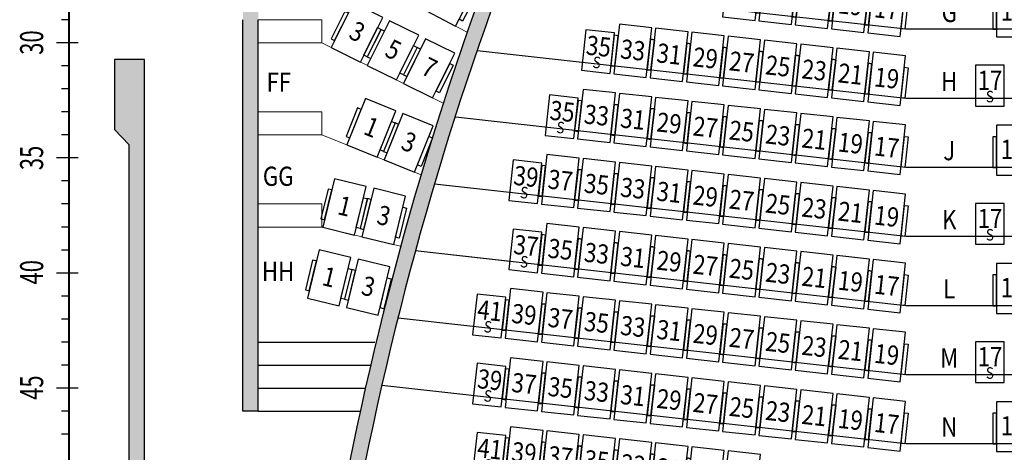
# Model space of a CAD drawing. Units: inches. Extents: x -1046 to 3032, y -3907 to 900.
# Drawn here: x -653 to -141, y -573 to -348 of the extents above; entities that cross this region are included whole.
import ezdxf
from ezdxf.enums import TextEntityAlignment as Align

# ---------------------------------------------------------------- set-up
doc = ezdxf.new("R2010")
doc.units = ezdxf.units.IN
doc.header["$LTSCALE"] = 60
doc.header["$MEASUREMENT"] = 0
for name, color, linetype in [('00-Dimension', 7, 'Continuous'), ('01-Mur Plan', 5, 'Continuous'), ('01-Siege numéros', 7, 'Continuous'), ('01-Sieges Plan', 252, 'Continuous')]:
    doc.layers.add(name, color=color, linetype=linetype)
doc.layers.add('01-Escalier', color=5, linetype='Continuous', lineweight=20)
doc.layers.add('01-Mur Hatch', color=252, linetype='Continuous', lineweight=9)
doc.styles.add('Arial', font='arial.ttf', dxfattribs={"width": 0.7, "height": 6})
doc.styles.get("Standard").update_dxf_attribs({"font": 'arial.ttf', "width": 0.7})

# ---------------------------------------------------------------- blocks, each defined once
blk = doc.blocks.new('siege str')
blk.add_lwpolyline([(-7.52, 0), (7.52, 0), (7.52, 21.25), (-7.52, 21.25)], close=True)
at = {"color": 7, "style": 'Arial', "width": 0.85}
blk.add_text('S', height=6, dxfattribs=at).set_placement((0, 4.17), align=Align.MIDDLE)
at = {"layer": '01-Siege numéros', "style": 'Arial', "width": 0.85}
blk.add_attdef('00', text='', height=10, dxfattribs=at).set_placement((0.07, 13.43), align=Align.MIDDLE_CENTER)
blk = doc.blocks.new('siege')
at = {"color": 0}
for points in [[(-8.5, 0), (8.5, 0), (8.5, 26), (-8.5, 26)], [(-10.5, 4), (-8.5, 4), (-8.5, 20), (-10.5, 20)], [(10.5, 4), (8.5, 4), (8.5, 20), (10.5, 20)]]:
    blk.add_lwpolyline(points, close=True, dxfattribs=at)
at = {"layer": '01-Siege numéros', "color": 1, "style": 'Arial', "width": 0.85}
blk.add_attdef('00', text='', height=10, dxfattribs=at).set_placement((0.01, 13.43), align=Align.MIDDLE_CENTER)
blk = doc.blocks.new('regle 1')
at = {"layer": '00-Dimension', "lineweight": 40, "ltscale": 48}
blk.add_line((0, 420), (0, -1020), dxfattribs=at)
at = {"layer": '00-Dimension', "ltscale": 48}
for p, q in [((0, -348), (-3.89, -348)), ((4.82, -360), (-6.38, -360)), ((0, -372), (-3.89, -372)), ((0, -384), (-3.89, -384)), ((0, -396), (-3.89, -396)), ((0, -408), (-3.89, -408)), ((4.82, -420), (-6.38, -420)), ((0, -432), (-3.89, -432)), ((0, -444), (-3.89, -444)), ((0, -456), (-3.89, -456)), ((0, -468), (-3.89, -468)), ((4.82, -480), (-6.38, -480)), ((0, -492), (-3.89, -492)), ((0, -504), (-3.89, -504)), ((0, -516), (-3.89, -516)), ((0, -528), (-3.89, -528)), ((4.82, -540), (-6.38, -540)), ((0, -552), (-3.89, -552)), ((0, -564), (-3.89, -564))]:
    blk.add_line(p, q, dxfattribs=at)
at = {"layer": '00-Dimension', "ltscale": 48, "width": 0.7}
for s, p in [('30', (-9.64, -359.93)), ('35', (-9.64, -420.02)), ('40', (-9.64, -479.59)), ('45', (-9.64, -539.68))]:
    blk.add_text(s, height=12, rotation=90, dxfattribs=at).set_placement(p, align=Align.BOTTOM_CENTER)

msp = doc.modelspace()

# ---------------------------------------------------------------- hatches: boundary and pattern name
at = {"layer": '01-Mur Hatch'}
msp.add_hatch(color=256, dxfattribs=at).paths.add_polyline_path([(-447.21, -468.51), (-447.25, -468.5), (-447.21, -468.51, -0.040943), (-352.57, -207.69), (-470.04, -106.97, 0.146326), (-537, -348), (-537, -552), (-529, -552), (-529, -348), (-528.91, -348, -0.141353), (-468.04, -118.97), (-362.38, -209.9, 0.096397), (-513.5, -843.5), (-513.5, -845), (-505.56, -845, -0.056305)])
h = msp.add_hatch(color=256, dxfattribs=at)
h.paths.add_polyline_path([(-603.82, -368.74), (-603.82, -405.25), (-596.31, -413.25), (-596.31, -706.25), (-588.31, -706.25), (-588.31, -368.74)])
h.paths.add_polyline_path([(-630.31, -706.25), (-630.31, -714.25), (-596.31, -714.25), (-596.31, -768.25), (-622.31, -768.25), (-622.31, -840.25), (-596.31, -840.25), (-596.31, -945.25), (-588.31, -945.25), (-588.31, -706.25)])
h.paths.add_polyline_path([(-596.31, -772.25), (-596.31, -832.25), (-614.31, -832.25), (-614.31, -772.25)], flags=16)

# ---------------------------------------------------------------- linework, layer by layer
at = {"layer": '01-Escalier'}
for p, q in [((-420.25, -354.5), (-495.25, -315.25)), ((-496, -348), (-529, -348)), ((-496, -360), (-496, -348)), ((-496, -348), (-496, -360)), ((-191.75, -353), (-146.5, -353)), ((-496, -360), (-529, -360)), ((-432.75, -391.5), (-496, -360)), ((-415, -364.25), (-360.32, -370.31)), ((-191.75, -389), (-155.54, -389)), ((-496, -396), (-529, -396)), ((-496, -396), (-496, -408)), ((-426.25, -398.75), (-379.18, -403.95)), ((-496, -408), (-529, -408)), ((-444.25, -428.75), (-496, -408)), ((-191.75, -425), (-146.5, -425)), ((-437.25, -433.75), (-398.09, -438.1)), ((-496, -444), (-529, -444)), ((-496, -456), (-496, -444)), ((-496, -456), (-529, -456)), ((-496, -456), (-455, -466)), ((-191.75, -461), (-155.54, -461)), ((-447.25, -468.5), (-398.07, -473.93)), ((-191.75, -497), (-146.5, -497)), ((-456.25, -503.5), (-416.95, -507.84)), ((-191.75, -533), (-155.54, -533)), ((-464.75, -538.5), (-416.95, -543.84)), ((-191.75, -569), (-146.5, -569))]:
    msp.add_line(p, q, dxfattribs=at)
at = {"layer": '01-Mur Plan'}
for p, q in [((-191.75, -353), (-403, -329.5)), ((-537, -552), (-537, -348)), ((-529, -552), (-529, -348)), ((191.75, -353), (-191.75, -353)), ((-588.31, -368.74), (-603.82, -368.74)), ((-603.82, -368.74), (-603.82, -405.25)), ((-588.31, -706.25), (-588.31, -368.74)), ((-191.75, -389), (-415, -364.25)), ((191.75, -389), (-191.75, -389)), ((-191.75, -425), (-426.25, -398.75)), ((-596.31, -413.25), (-603.82, -405.25)), ((-596.31, -706.25), (-596.31, -413.25)), ((191.75, -425), (-191.75, -425)), ((-191.75, -461), (-437.25, -433.75)), ((191.75, -461), (-191.75, -461)), ((-191.75, -497), (-447.25, -468.5)), ((191.75, -497), (-191.75, -497)), ((-191.75, -533), (-456.25, -503.5)), ((-529, -516), (-468.25, -516)), ((-529, -528), (-470.5, -528)), ((191.75, -533), (-191.75, -533)), ((-529, -540), (-473.5, -540)), ((-191.75, -569), (-464.75, -538.5)), ((-529, -552), (-537, -552)), ((-529, -552), (-476, -552)), ((191.75, -569), (-191.75, -569))]:
    msp.add_line(p, q, dxfattribs=at)
for radius, start, end in [(1705, 155.57193, 177.64702), (1697, 155.36727, 177.63592)]:
    msp.add_arc((1190, -915), radius, start, end, dxfattribs=at)

# ---------------------------------------------------------------- block references
at = {"layer": '00-Dimension', "linetype": 'Continuous'}
msp.add_blockref('regle 1', (-627.66, 0), dxfattribs=at)
at = {"layer": '01-Sieges Plan'}
ref = msp.add_blockref('siege', (-433.84, -347.39), dxfattribs=dict(at, rotation=332.3754382815336))
ref.add_attrib('00', '7', dxfattribs={"layer": '01-Siege numéros', "height": 10, "rotation": 332.3754, "style": 'Arial', "width": 0.85}).set_placement((-427.6, -335.49), align=Align.MIDDLE_CENTER)
ref = msp.add_blockref('siege', (-278.73, -347.42), dxfattribs=dict(at, rotation=353.6973546310958))
ref.add_attrib('00', '25', dxfattribs={"layer": '01-Siege numéros', "height": 10, "rotation": 353.6974, "style": 'Arial', "width": 0.85}).set_placement((-277.25, -334.06), align=Align.MIDDLE_CENTER)
ref = msp.add_blockref('siege', (-259.84, -349.5), dxfattribs=dict(at, rotation=353.6973546310958))
ref.add_attrib('00', '23', dxfattribs={"layer": '01-Siege numéros', "height": 10, "rotation": 353.6974, "style": 'Arial', "width": 0.85}).set_placement((-258.36, -336.15), align=Align.MIDDLE_CENTER)
ref = msp.add_blockref('siege', (-240.96, -351.59), dxfattribs=dict(at, rotation=353.6973546310958))
ref.add_attrib('00', '21', dxfattribs={"layer": '01-Siege numéros', "height": 10, "rotation": 353.6974, "style": 'Arial', "width": 0.85}).set_placement((-239.48, -338.24), align=Align.MIDDLE_CENTER)
ref = msp.add_blockref('siege', (-222.07, -353.67), dxfattribs=dict(at, rotation=353.6973546310958))
ref.add_attrib('00', '19', dxfattribs={"layer": '01-Siege numéros', "height": 10, "rotation": 353.6974, "style": 'Arial', "width": 0.85}).set_placement((-220.59, -340.32), align=Align.MIDDLE_CENTER)
ref = msp.add_blockref('siege', (-203.19, -355.76), dxfattribs=dict(at, rotation=353.6973546310958))
ref.add_attrib('00', '17', dxfattribs={"layer": '01-Siege numéros', "height": 10, "rotation": 353.6974, "style": 'Arial', "width": 0.85}).set_placement((-201.71, -342.41), align=Align.MIDDLE_CENTER)
ref = msp.add_blockref('siege', (-136, -357), dxfattribs=at)
ref.add_attrib('00', '15', dxfattribs={"layer": '01-Siege numéros', "height": 10, "style": 'Arial', "width": 0.85}).set_placement((-136, -343.57), align=Align.MIDDLE_CENTER)
ref = msp.add_blockref('siege', (-483.42, -366.27), dxfattribs=dict(at, rotation=333.525606626243))
ref.add_attrib('00', '3', dxfattribs={"layer": '01-Siege numéros', "height": 10, "rotation": 333.5256, "style": 'Arial', "width": 0.85}).set_placement((-477.43, -354.24), align=Align.MIDDLE_CENTER)
ref = msp.add_blockref('siege', (-464.63, -375.63), dxfattribs=dict(at, rotation=333.525606626243))
ref.add_attrib('00', '5', dxfattribs={"layer": '01-Siege numéros', "height": 10, "rotation": 333.5256, "style": 'Arial', "width": 0.85}).set_placement((-458.63, -363.61), align=Align.MIDDLE_CENTER)
at = {"layer": '01-Sieges Plan', "rotation": 353.6973546310958}
for p, values in [((-353.3, -375.18), {'00': '35'}), ((-372.18, -409.1), {'00': '35'}), ((-391.07, -443.01), {'00': '39'}), ((-391.07, -479.01), {'00': '37'}), ((-409.95, -512.92), {'00': '41'}), ((-409.95, -548.92), {'00': '39'}), ((-409.95, -584.92), {'00': '41'})]:
    msp.add_blockref('siege str', p, dxfattribs=at).add_auto_attribs(values)
at = {"layer": '01-Sieges Plan'}
ref = msp.add_blockref('siege', (-335.39, -377.16), dxfattribs=dict(at, rotation=353.6973546310958))
ref.add_attrib('00', '33', dxfattribs={"layer": '01-Siege numéros', "height": 10, "rotation": 353.6974, "style": 'Arial', "width": 0.85}).set_placement((-333.9, -363.81), align=Align.MIDDLE_CENTER)
ref = msp.add_blockref('siege', (-316.5, -379.25), dxfattribs=dict(at, rotation=353.6973546310958))
ref.add_attrib('00', '31', dxfattribs={"layer": '01-Siege numéros', "height": 10, "rotation": 353.6974, "style": 'Arial', "width": 0.85}).set_placement((-315.02, -365.89), align=Align.MIDDLE_CENTER)
ref = msp.add_blockref('siege', (-445.83, -384.99), dxfattribs=dict(at, rotation=333.525606626243))
ref.add_attrib('00', '7', dxfattribs={"layer": '01-Siege numéros', "height": 10, "rotation": 333.5256, "style": 'Arial', "width": 0.85}).set_placement((-439.83, -372.97), align=Align.MIDDLE_CENTER)
ref = msp.add_blockref('siege', (-297.62, -381.33), dxfattribs=dict(at, rotation=353.6973546310958))
ref.add_attrib('00', '29', dxfattribs={"layer": '01-Siege numéros', "height": 10, "rotation": 353.6974, "style": 'Arial', "width": 0.85}).set_placement((-296.13, -367.98), align=Align.MIDDLE_CENTER)
ref = msp.add_blockref('siege', (-278.73, -383.42), dxfattribs=dict(at, rotation=353.6973546310958))
ref.add_attrib('00', '27', dxfattribs={"layer": '01-Siege numéros', "height": 10, "rotation": 353.6974, "style": 'Arial', "width": 0.85}).set_placement((-277.25, -370.06), align=Align.MIDDLE_CENTER)
ref = msp.add_blockref('siege', (-259.84, -385.5), dxfattribs=dict(at, rotation=353.6973546310958))
ref.add_attrib('00', '25', dxfattribs={"layer": '01-Siege numéros', "height": 10, "rotation": 353.6974, "style": 'Arial', "width": 0.85}).set_placement((-258.36, -372.15), align=Align.MIDDLE_CENTER)
ref = msp.add_blockref('siege', (-240.96, -387.59), dxfattribs=dict(at, rotation=353.6973546310958))
ref.add_attrib('00', '23', dxfattribs={"layer": '01-Siege numéros', "height": 10, "rotation": 353.6974, "style": 'Arial', "width": 0.85}).set_placement((-239.48, -374.24), align=Align.MIDDLE_CENTER)
ref = msp.add_blockref('siege', (-222.07, -389.68), dxfattribs=dict(at, rotation=353.6973546310958))
ref.add_attrib('00', '21', dxfattribs={"layer": '01-Siege numéros', "height": 10, "rotation": 353.6974, "style": 'Arial', "width": 0.85}).set_placement((-220.59, -376.32), align=Align.MIDDLE_CENTER)
ref = msp.add_blockref('siege', (-203.19, -391.76), dxfattribs=dict(at, rotation=353.6973546310958))
ref.add_attrib('00', '19', dxfattribs={"layer": '01-Siege numéros', "height": 10, "rotation": 353.6974, "style": 'Arial', "width": 0.85}).set_placement((-201.71, -378.41), align=Align.MIDDLE_CENTER)
for p in [(-148.02, -393), (-148.02, -465), (-148.02, -537)]:
    msp.add_blockref('siege str', p, dxfattribs=at).add_auto_attribs({'00': '17'})
ref = msp.add_blockref('siege', (-354.27, -411.08), dxfattribs=dict(at, rotation=353.6973546310958))
ref.add_attrib('00', '33', dxfattribs={"layer": '01-Siege numéros', "height": 10, "rotation": 353.6974, "style": 'Arial', "width": 0.85}).set_placement((-352.79, -397.72), align=Align.MIDDLE_CENTER)
ref = msp.add_blockref('siege', (-474.98, -416.43), dxfattribs=dict(at, rotation=338.1508837973554))
ref.add_attrib('00', '1', dxfattribs={"layer": '01-Siege numéros', "height": 10, "rotation": 338.1509, "style": 'Arial', "width": 0.85}).set_placement((-469.97, -403.96), align=Align.MIDDLE_CENTER)
ref = msp.add_blockref('siege', (-335.39, -413.16), dxfattribs=dict(at, rotation=353.6973546310958))
ref.add_attrib('00', '31', dxfattribs={"layer": '01-Siege numéros', "height": 10, "rotation": 353.6974, "style": 'Arial', "width": 0.85}).set_placement((-333.9, -399.81), align=Align.MIDDLE_CENTER)
ref = msp.add_blockref('siege', (-316.5, -415.25), dxfattribs=dict(at, rotation=353.6973546310958))
ref.add_attrib('00', '29', dxfattribs={"layer": '01-Siege numéros', "height": 10, "rotation": 353.6974, "style": 'Arial', "width": 0.85}).set_placement((-315.02, -401.89), align=Align.MIDDLE_CENTER)
ref = msp.add_blockref('siege', (-297.62, -417.33), dxfattribs=dict(at, rotation=353.6973546310958))
ref.add_attrib('00', '27', dxfattribs={"layer": '01-Siege numéros', "height": 10, "rotation": 353.6974, "style": 'Arial', "width": 0.85}).set_placement((-296.13, -403.98), align=Align.MIDDLE_CENTER)
ref = msp.add_blockref('siege', (-278.73, -419.42), dxfattribs=dict(at, rotation=353.6973546310958))
ref.add_attrib('00', '25', dxfattribs={"layer": '01-Siege numéros', "height": 10, "rotation": 353.6974, "style": 'Arial', "width": 0.85}).set_placement((-277.25, -406.07), align=Align.MIDDLE_CENTER)
ref = msp.add_blockref('siege', (-259.84, -421.5), dxfattribs=dict(at, rotation=353.6973546310958))
ref.add_attrib('00', '23', dxfattribs={"layer": '01-Siege numéros', "height": 10, "rotation": 353.6974, "style": 'Arial', "width": 0.85}).set_placement((-258.36, -408.15), align=Align.MIDDLE_CENTER)
ref = msp.add_blockref('siege', (-455.49, -424.25), dxfattribs=dict(at, rotation=338.1508837973554))
ref.add_attrib('00', '3', dxfattribs={"layer": '01-Siege numéros', "height": 10, "rotation": 338.1509, "style": 'Arial', "width": 0.85}).set_placement((-450.48, -411.78), align=Align.MIDDLE_CENTER)
ref = msp.add_blockref('siege', (-240.96, -423.59), dxfattribs=dict(at, rotation=353.6973546310958))
ref.add_attrib('00', '21', dxfattribs={"layer": '01-Siege numéros', "height": 10, "rotation": 353.6974, "style": 'Arial', "width": 0.85}).set_placement((-239.48, -410.24), align=Align.MIDDLE_CENTER)
ref = msp.add_blockref('siege', (-222.07, -425.68), dxfattribs=dict(at, rotation=353.6973546310958))
ref.add_attrib('00', '19', dxfattribs={"layer": '01-Siege numéros', "height": 10, "rotation": 353.6974, "style": 'Arial', "width": 0.85}).set_placement((-220.59, -412.32), align=Align.MIDDLE_CENTER)
ref = msp.add_blockref('siege', (-203.19, -427.76), dxfattribs=dict(at, rotation=353.6973546310958))
ref.add_attrib('00', '17', dxfattribs={"layer": '01-Siege numéros', "height": 10, "rotation": 353.6974, "style": 'Arial', "width": 0.85}).set_placement((-201.71, -414.41), align=Align.MIDDLE_CENTER)
ref = msp.add_blockref('siege', (-136, -429), dxfattribs=at)
ref.add_attrib('00', '15', dxfattribs={"layer": '01-Siege numéros', "height": 10, "style": 'Arial', "width": 0.85}).set_placement((-136, -415.57), align=Align.MIDDLE_CENTER)
ref = msp.add_blockref('siege', (-373.16, -444.99), dxfattribs=dict(at, rotation=353.6973546310958))
ref.add_attrib('00', '37', dxfattribs={"layer": '01-Siege numéros', "height": 10, "rotation": 353.6974, "style": 'Arial', "width": 0.85}).set_placement((-371.67, -431.64), align=Align.MIDDLE_CENTER)
ref = msp.add_blockref('siege', (-354.27, -447.07), dxfattribs=dict(at, rotation=353.6973546310958))
ref.add_attrib('00', '35', dxfattribs={"layer": '01-Siege numéros', "height": 10, "rotation": 353.6974, "style": 'Arial', "width": 0.85}).set_placement((-352.79, -433.72), align=Align.MIDDLE_CENTER)
ref = msp.add_blockref('siege', (-335.39, -449.16), dxfattribs=dict(at, rotation=353.6973546310958))
ref.add_attrib('00', '33', dxfattribs={"layer": '01-Siege numéros', "height": 10, "rotation": 353.6974, "style": 'Arial', "width": 0.85}).set_placement((-333.9, -435.81), align=Align.MIDDLE_CENTER)
ref = msp.add_blockref('siege', (-316.5, -451.25), dxfattribs=dict(at, rotation=353.6973546310958))
ref.add_attrib('00', '31', dxfattribs={"layer": '01-Siege numéros', "height": 10, "rotation": 353.6974, "style": 'Arial', "width": 0.85}).set_placement((-315.02, -437.89), align=Align.MIDDLE_CENTER)
ref = msp.add_blockref('siege', (-487.17, -458.16), dxfattribs=dict(at, rotation=346.2930389959151))
ref.add_attrib('00', '1', dxfattribs={"layer": '01-Siege numéros', "height": 10, "rotation": 346.293, "style": 'Arial', "width": 0.85}).set_placement((-483.97, -445.11), align=Align.MIDDLE_CENTER)
ref = msp.add_blockref('siege', (-297.62, -453.33), dxfattribs=dict(at, rotation=353.6973546310958))
ref.add_attrib('00', '29', dxfattribs={"layer": '01-Siege numéros', "height": 10, "rotation": 353.6974, "style": 'Arial', "width": 0.85}).set_placement((-296.13, -439.98), align=Align.MIDDLE_CENTER)
ref = msp.add_blockref('siege', (-278.73, -455.42), dxfattribs=dict(at, rotation=353.6973546310958))
ref.add_attrib('00', '27', dxfattribs={"layer": '01-Siege numéros', "height": 10, "rotation": 353.6974, "style": 'Arial', "width": 0.85}).set_placement((-277.25, -442.06), align=Align.MIDDLE_CENTER)
ref = msp.add_blockref('siege', (-259.84, -457.5), dxfattribs=dict(at, rotation=353.6973546310958))
ref.add_attrib('00', '25', dxfattribs={"layer": '01-Siege numéros', "height": 10, "rotation": 353.6974, "style": 'Arial', "width": 0.85}).set_placement((-258.36, -444.15), align=Align.MIDDLE_CENTER)
ref = msp.add_blockref('siege', (-466.76, -463.13), dxfattribs=dict(at, rotation=346.2930389959151))
ref.add_attrib('00', '3', dxfattribs={"layer": '01-Siege numéros', "height": 10, "rotation": 346.293, "style": 'Arial', "width": 0.85}).set_placement((-463.57, -450.08), align=Align.MIDDLE_CENTER)
ref = msp.add_blockref('siege', (-240.96, -459.59), dxfattribs=dict(at, rotation=353.6973546310958))
ref.add_attrib('00', '23', dxfattribs={"layer": '01-Siege numéros', "height": 10, "rotation": 353.6974, "style": 'Arial', "width": 0.85}).set_placement((-239.48, -446.24), align=Align.MIDDLE_CENTER)
ref = msp.add_blockref('siege', (-222.07, -461.67), dxfattribs=dict(at, rotation=353.6973546310958))
ref.add_attrib('00', '21', dxfattribs={"layer": '01-Siege numéros', "height": 10, "rotation": 353.6974, "style": 'Arial', "width": 0.85}).set_placement((-220.59, -448.32), align=Align.MIDDLE_CENTER)
ref = msp.add_blockref('siege', (-203.19, -463.76), dxfattribs=dict(at, rotation=353.6973546310958))
ref.add_attrib('00', '19', dxfattribs={"layer": '01-Siege numéros', "height": 10, "rotation": 353.6974, "style": 'Arial', "width": 0.85}).set_placement((-201.71, -450.41), align=Align.MIDDLE_CENTER)
ref = msp.add_blockref('siege', (-373.16, -480.99), dxfattribs=dict(at, rotation=353.6973546310958))
ref.add_attrib('00', '35', dxfattribs={"layer": '01-Siege numéros', "height": 10, "rotation": 353.6974, "style": 'Arial', "width": 0.85}).set_placement((-371.67, -467.64), align=Align.MIDDLE_CENTER)
ref = msp.add_blockref('siege', (-354.27, -483.08), dxfattribs=dict(at, rotation=353.6973546310958))
ref.add_attrib('00', '33', dxfattribs={"layer": '01-Siege numéros', "height": 10, "rotation": 353.6974, "style": 'Arial', "width": 0.85}).set_placement((-352.79, -469.72), align=Align.MIDDLE_CENTER)
ref = msp.add_blockref('siege', (-335.39, -485.16), dxfattribs=dict(at, rotation=353.6973546310958))
ref.add_attrib('00', '31', dxfattribs={"layer": '01-Siege numéros', "height": 10, "rotation": 353.6974, "style": 'Arial', "width": 0.85}).set_placement((-333.9, -471.81), align=Align.MIDDLE_CENTER)
ref = msp.add_blockref('siege', (-316.5, -487.25), dxfattribs=dict(at, rotation=353.6973546310958))
ref.add_attrib('00', '29', dxfattribs={"layer": '01-Siege numéros', "height": 10, "rotation": 353.6974, "style": 'Arial', "width": 0.85}).set_placement((-315.02, -473.89), align=Align.MIDDLE_CENTER)
ref = msp.add_blockref('siege', (-297.62, -489.33), dxfattribs=dict(at, rotation=353.6973546310958))
ref.add_attrib('00', '27', dxfattribs={"layer": '01-Siege numéros', "height": 10, "rotation": 353.6974, "style": 'Arial', "width": 0.85}).set_placement((-296.13, -475.98), align=Align.MIDDLE_CENTER)
ref = msp.add_blockref('siege', (-278.73, -491.42), dxfattribs=dict(at, rotation=353.6973546310958))
ref.add_attrib('00', '25', dxfattribs={"layer": '01-Siege numéros', "height": 10, "rotation": 353.6974, "style": 'Arial', "width": 0.85}).set_placement((-277.25, -478.07), align=Align.MIDDLE_CENTER)
ref = msp.add_blockref('siege', (-259.84, -493.5), dxfattribs=dict(at, rotation=353.6973546310958))
ref.add_attrib('00', '23', dxfattribs={"layer": '01-Siege numéros', "height": 10, "rotation": 353.6974, "style": 'Arial', "width": 0.85}).set_placement((-258.36, -480.15), align=Align.MIDDLE_CENTER)
ref = msp.add_blockref('siege', (-495.19, -495.1), dxfattribs=dict(at, rotation=346.4768393495916))
ref.add_attrib('00', '1', dxfattribs={"layer": '01-Siege numéros', "height": 10, "rotation": 346.4768, "style": 'Arial', "width": 0.85}).set_placement((-492.04, -482.04), align=Align.MIDDLE_CENTER)
ref = msp.add_blockref('siege', (-240.96, -495.59), dxfattribs=dict(at, rotation=353.6973546310958))
ref.add_attrib('00', '21', dxfattribs={"layer": '01-Siege numéros', "height": 10, "rotation": 353.6974, "style": 'Arial', "width": 0.85}).set_placement((-239.48, -482.24), align=Align.MIDDLE_CENTER)
ref = msp.add_blockref('siege', (-222.07, -497.68), dxfattribs=dict(at, rotation=353.6973546310958))
ref.add_attrib('00', '19', dxfattribs={"layer": '01-Siege numéros', "height": 10, "rotation": 353.6974, "style": 'Arial', "width": 0.85}).set_placement((-220.59, -484.32), align=Align.MIDDLE_CENTER)
ref = msp.add_blockref('siege', (-474.77, -500.01), dxfattribs=dict(at, rotation=346.4768393495916))
ref.add_attrib('00', '3', dxfattribs={"layer": '01-Siege numéros', "height": 10, "rotation": 346.4768, "style": 'Arial', "width": 0.85}).set_placement((-471.62, -486.95), align=Align.MIDDLE_CENTER)
ref = msp.add_blockref('siege', (-203.19, -499.76), dxfattribs=dict(at, rotation=353.6973546310958))
ref.add_attrib('00', '17', dxfattribs={"layer": '01-Siege numéros', "height": 10, "rotation": 353.6974, "style": 'Arial', "width": 0.85}).set_placement((-201.71, -486.41), align=Align.MIDDLE_CENTER)
ref = msp.add_blockref('siege', (-136, -501), dxfattribs=at)
ref.add_attrib('00', '15', dxfattribs={"layer": '01-Siege numéros', "height": 10, "style": 'Arial', "width": 0.85}).set_placement((-136, -487.57), align=Align.MIDDLE_CENTER)
ref = msp.add_blockref('siege', (-392.04, -514.9), dxfattribs=dict(at, rotation=353.6973546310958))
ref.add_attrib('00', '39', dxfattribs={"layer": '01-Siege numéros', "height": 10, "rotation": 353.6974, "style": 'Arial', "width": 0.85}).set_placement((-390.56, -501.55), align=Align.MIDDLE_CENTER)
ref = msp.add_blockref('siege', (-373.16, -516.99), dxfattribs=dict(at, rotation=353.6973546310958))
ref.add_attrib('00', '37', dxfattribs={"layer": '01-Siege numéros', "height": 10, "rotation": 353.6974, "style": 'Arial', "width": 0.85}).set_placement((-371.67, -503.63), align=Align.MIDDLE_CENTER)
ref = msp.add_blockref('siege', (-354.27, -519.07), dxfattribs=dict(at, rotation=353.6973546310958))
ref.add_attrib('00', '35', dxfattribs={"layer": '01-Siege numéros', "height": 10, "rotation": 353.6974, "style": 'Arial', "width": 0.85}).set_placement((-352.79, -505.72), align=Align.MIDDLE_CENTER)
ref = msp.add_blockref('siege', (-335.39, -521.16), dxfattribs=dict(at, rotation=353.6973546310958))
ref.add_attrib('00', '33', dxfattribs={"layer": '01-Siege numéros', "height": 10, "rotation": 353.6974, "style": 'Arial', "width": 0.85}).set_placement((-333.9, -507.81), align=Align.MIDDLE_CENTER)
ref = msp.add_blockref('siege', (-316.5, -523.24), dxfattribs=dict(at, rotation=353.6973546310958))
ref.add_attrib('00', '31', dxfattribs={"layer": '01-Siege numéros', "height": 10, "rotation": 353.6974, "style": 'Arial', "width": 0.85}).set_placement((-315.02, -509.89), align=Align.MIDDLE_CENTER)
ref = msp.add_blockref('siege', (-297.62, -525.33), dxfattribs=dict(at, rotation=353.6973546310958))
ref.add_attrib('00', '29', dxfattribs={"layer": '01-Siege numéros', "height": 10, "rotation": 353.6974, "style": 'Arial', "width": 0.85}).set_placement((-296.13, -511.98), align=Align.MIDDLE_CENTER)
ref = msp.add_blockref('siege', (-278.73, -527.42), dxfattribs=dict(at, rotation=353.6973546310958))
ref.add_attrib('00', '27', dxfattribs={"layer": '01-Siege numéros', "height": 10, "rotation": 353.6974, "style": 'Arial', "width": 0.85}).set_placement((-277.25, -514.06), align=Align.MIDDLE_CENTER)
ref = msp.add_blockref('siege', (-259.84, -529.5), dxfattribs=dict(at, rotation=353.6973546310958))
ref.add_attrib('00', '25', dxfattribs={"layer": '01-Siege numéros', "height": 10, "rotation": 353.6974, "style": 'Arial', "width": 0.85}).set_placement((-258.36, -516.15), align=Align.MIDDLE_CENTER)
ref = msp.add_blockref('siege', (-240.96, -531.59), dxfattribs=dict(at, rotation=353.6973546310958))
ref.add_attrib('00', '23', dxfattribs={"layer": '01-Siege numéros', "height": 10, "rotation": 353.6974, "style": 'Arial', "width": 0.85}).set_placement((-239.48, -518.23), align=Align.MIDDLE_CENTER)
ref = msp.add_blockref('siege', (-222.07, -533.67), dxfattribs=dict(at, rotation=353.6973546310958))
ref.add_attrib('00', '21', dxfattribs={"layer": '01-Siege numéros', "height": 10, "rotation": 353.6974, "style": 'Arial', "width": 0.85}).set_placement((-220.59, -520.32), align=Align.MIDDLE_CENTER)
ref = msp.add_blockref('siege', (-203.19, -535.76), dxfattribs=dict(at, rotation=353.6973546310958))
ref.add_attrib('00', '19', dxfattribs={"layer": '01-Siege numéros', "height": 10, "rotation": 353.6974, "style": 'Arial', "width": 0.85}).set_placement((-201.71, -522.41), align=Align.MIDDLE_CENTER)
ref = msp.add_blockref('siege', (-392.04, -550.9), dxfattribs=dict(at, rotation=353.6973546310958))
ref.add_attrib('00', '37', dxfattribs={"layer": '01-Siege numéros', "height": 10, "rotation": 353.6974, "style": 'Arial', "width": 0.85}).set_placement((-390.56, -537.55), align=Align.MIDDLE_CENTER)
ref = msp.add_blockref('siege', (-373.16, -552.99), dxfattribs=dict(at, rotation=353.6973546310958))
ref.add_attrib('00', '35', dxfattribs={"layer": '01-Siege numéros', "height": 10, "rotation": 353.6974, "style": 'Arial', "width": 0.85}).set_placement((-371.67, -539.64), align=Align.MIDDLE_CENTER)
ref = msp.add_blockref('siege', (-354.27, -555.07), dxfattribs=dict(at, rotation=353.6973546310958))
ref.add_attrib('00', '33', dxfattribs={"layer": '01-Siege numéros', "height": 10, "rotation": 353.6974, "style": 'Arial', "width": 0.85}).set_placement((-352.79, -541.72), align=Align.MIDDLE_CENTER)
ref = msp.add_blockref('siege', (-335.39, -557.16), dxfattribs=dict(at, rotation=353.6973546310958))
ref.add_attrib('00', '31', dxfattribs={"layer": '01-Siege numéros', "height": 10, "rotation": 353.6974, "style": 'Arial', "width": 0.85}).set_placement((-333.9, -543.81), align=Align.MIDDLE_CENTER)
ref = msp.add_blockref('siege', (-316.5, -559.25), dxfattribs=dict(at, rotation=353.6973546310958))
ref.add_attrib('00', '29', dxfattribs={"layer": '01-Siege numéros', "height": 10, "rotation": 353.6974, "style": 'Arial', "width": 0.85}).set_placement((-315.02, -545.89), align=Align.MIDDLE_CENTER)
ref = msp.add_blockref('siege', (-297.62, -561.33), dxfattribs=dict(at, rotation=353.6973546310958))
ref.add_attrib('00', '27', dxfattribs={"layer": '01-Siege numéros', "height": 10, "rotation": 353.6974, "style": 'Arial', "width": 0.85}).set_placement((-296.13, -547.98), align=Align.MIDDLE_CENTER)
ref = msp.add_blockref('siege', (-278.73, -563.42), dxfattribs=dict(at, rotation=353.6973546310958))
ref.add_attrib('00', '25', dxfattribs={"layer": '01-Siege numéros', "height": 10, "rotation": 353.6974, "style": 'Arial', "width": 0.85}).set_placement((-277.25, -550.06), align=Align.MIDDLE_CENTER)
ref = msp.add_blockref('siege', (-259.84, -565.5), dxfattribs=dict(at, rotation=353.6973546310958))
ref.add_attrib('00', '23', dxfattribs={"layer": '01-Siege numéros', "height": 10, "rotation": 353.6974, "style": 'Arial', "width": 0.85}).set_placement((-258.36, -552.15), align=Align.MIDDLE_CENTER)
ref = msp.add_blockref('siege', (-240.96, -567.59), dxfattribs=dict(at, rotation=353.6973546310958))
ref.add_attrib('00', '21', dxfattribs={"layer": '01-Siege numéros', "height": 10, "rotation": 353.6974, "style": 'Arial', "width": 0.85}).set_placement((-239.48, -554.24), align=Align.MIDDLE_CENTER)
ref = msp.add_blockref('siege', (-222.07, -569.67), dxfattribs=dict(at, rotation=353.6973546310958))
ref.add_attrib('00', '19', dxfattribs={"layer": '01-Siege numéros', "height": 10, "rotation": 353.6974, "style": 'Arial', "width": 0.85}).set_placement((-220.59, -556.32), align=Align.MIDDLE_CENTER)
ref = msp.add_blockref('siege', (-203.19, -571.76), dxfattribs=dict(at, rotation=353.6973546310958))
ref.add_attrib('00', '17', dxfattribs={"layer": '01-Siege numéros', "height": 10, "rotation": 353.6974, "style": 'Arial', "width": 0.85}).set_placement((-201.71, -558.41), align=Align.MIDDLE_CENTER)
ref = msp.add_blockref('siege', (-136, -573), dxfattribs=at)
ref.add_attrib('00', '15', dxfattribs={"layer": '01-Siege numéros', "height": 10, "style": 'Arial', "width": 0.85}).set_placement((-136, -559.57), align=Align.MIDDLE_CENTER)
ref = msp.add_blockref('siege', (-392.04, -586.9), dxfattribs=dict(at, rotation=353.6973546310958))
ref.add_attrib('00', '39', dxfattribs={"layer": '01-Siege numéros', "height": 10, "rotation": 353.6974, "style": 'Arial', "width": 0.85}).set_placement((-390.56, -573.55), align=Align.MIDDLE_CENTER)
ref = msp.add_blockref('siege', (-373.16, -588.99), dxfattribs=dict(at, rotation=353.6973546310958))
ref.add_attrib('00', '37', dxfattribs={"layer": '01-Siege numéros', "height": 10, "rotation": 353.6974, "style": 'Arial', "width": 0.85}).set_placement((-371.67, -575.63), align=Align.MIDDLE_CENTER)
ref = msp.add_blockref('siege', (-354.27, -591.07), dxfattribs=dict(at, rotation=353.6973546310958))
ref.add_attrib('00', '35', dxfattribs={"layer": '01-Siege numéros', "height": 10, "rotation": 353.6974, "style": 'Arial', "width": 0.85}).set_placement((-352.79, -577.72), align=Align.MIDDLE_CENTER)
ref = msp.add_blockref('siege', (-335.39, -593.16), dxfattribs=dict(at, rotation=353.6973546310958))
ref.add_attrib('00', '33', dxfattribs={"layer": '01-Siege numéros', "height": 10, "rotation": 353.6974, "style": 'Arial', "width": 0.85}).set_placement((-333.9, -579.81), align=Align.MIDDLE_CENTER)
ref = msp.add_blockref('siege', (-316.5, -595.24), dxfattribs=dict(at, rotation=353.6973546310958))
ref.add_attrib('00', '31', dxfattribs={"layer": '01-Siege numéros', "height": 10, "rotation": 353.6974, "style": 'Arial', "width": 0.85}).set_placement((-315.02, -581.89), align=Align.MIDDLE_CENTER)
ref = msp.add_blockref('siege', (-297.62, -597.33), dxfattribs=dict(at, rotation=353.6973546310958))
ref.add_attrib('00', '29', dxfattribs={"layer": '01-Siege numéros', "height": 10, "rotation": 353.6974, "style": 'Arial', "width": 0.85}).set_placement((-296.13, -583.98), align=Align.MIDDLE_CENTER)
ref = msp.add_blockref('siege', (-278.73, -599.42), dxfattribs=dict(at, rotation=353.6973546310958))
ref.add_attrib('00', '27', dxfattribs={"layer": '01-Siege numéros', "height": 10, "rotation": 353.6974, "style": 'Arial', "width": 0.85}).set_placement((-277.25, -586.06), align=Align.MIDDLE_CENTER)

# ---------------------------------------------------------------- texts
at = {"layer": '01-Sieges Plan', "color": 7, "style": 'Arial', "width": 0.85}
for s, p in [('G', (-169.19, -352.35)), ('FF', (-518.31, -388.64)), ('H', (-169.19, -388.35)), ('J', (-169.19, -424.35)), ('GG', (-518.66, -437.69)), ('K', (-169.19, -460.35)), ('HH', (-518.7, -487.27)), ('L', (-169.19, -496.35)), ('M', (-169.19, -532.35)), ('N', (-169.19, -568.35))]:
    msp.add_text(s, height=10, dxfattribs=at).set_placement(p, align=Align.BOTTOM_CENTER)

doc.saveas('drawing.dxf')
